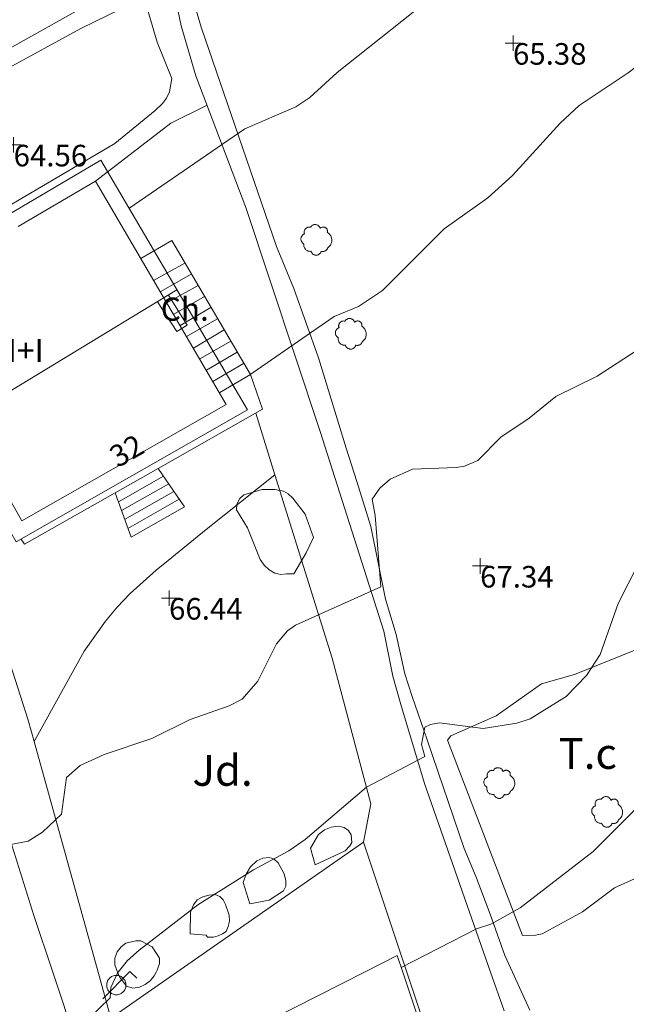
# Model space of a CAD drawing. Units: metres. Extents: x 549000 to 550002, y 4799000 to 4800001.
# Drawn here: x 549257 to 549277, y 4799285 to 4799317 of the extents above; entities that cross this region are included whole.
import ezdxf
from ezdxf.enums import TextEntityAlignment as Align

# ---------------------------------------------------------------- set-up
doc = ezdxf.new("R2010")
doc.units = ezdxf.units.M
doc.header["$MEASUREMENT"] = 0
for name, color, linetype, lineweight in [('01-001', 34, 'Continuous', 13), ('01-002', 33, 'Continuous', 0), ('01-005', 6, 'Continuous', 0), ('01-014', 6, 'Continuous', 0), ('01-405', 7, 'Continuous', 0), ('01-414', 7, 'Continuous', 0), ('04-001', 3, 'Continuous', 0), ('04-004', 92, 'Continuous', 0), ('04-005', 113, 'Continuous', 0), ('04-006', 3, 'Continuous', 0), ('04-007', 3, 'Continuous', 0), ('04-013', 3, 'Continuous', 0), ('04-401', 3, 'Continuous', 0), ('04-407', 3, 'Continuous', 0), ('07-001', 1, 'Continuous', 13), ('07-012', 56, 'Continuous', 0), ('07-013', 191, 'Continuous', 0), ('07-015', 161, 'Continuous', 0), ('07-016', 133, 'Continuous', 0), ('07-022', 4, 'Continuous', 0), ('07-029', 30, 'Continuous', 0), ('07-031', 4, 'Continuous', 0), ('07-040', 11, 'Continuous', 0), ('07-413', 191, 'Continuous', 0), ('08-001', 11, 'Continuous', 0)]:
    doc.layers.add(name, color=color, linetype=linetype, lineweight=lineweight)
doc.styles.add('Style-INTL_ENGINEERING', font='INTL_ENGINEERING.shx')
doc.styles.add('Style-ITALICS', font='ITALICS.shx')

# ---------------------------------------------------------------- blocks, each defined once
blk = doc.blocks.new('01-005-01')
at = {"layer": '01-005', "color": 6, "linetype": 'Continuous', "lineweight": 0, "flags": 128}
for points in [[(-0.25, 0), (0.25, 0)], [(0, -0.25), (0, 0.25)]]:
    blk.add_lwpolyline(points, dxfattribs=at)
blk = doc.blocks.new('01-014-01')
at = {"layer": '01-014', "color": 6, "linetype": 'Continuous', "lineweight": 0, "flags": 128}
for points in [[(-0.25, 0), (0.25, 0)], [(0, -0.25), (0, 0.25)]]:
    blk.add_lwpolyline(points, dxfattribs=at)
blk = doc.blocks.new('08-001-01')
at = {"layer": '08-001', "color": 11, "linetype": 'Continuous', "lineweight": 0, "flags": 128}
for points in [[(-0.443149681086652, -0.4419999998062849), (0.4418503189226612, 0.4419999998062849), (0.6638503188733011, 0.2209999999031425)], [(0.3118503189180046, 0), (0.3118503189180046, 0.03299999982118607), (0.304850319866091, 0.06400000024586916), (0.2988503188826144, 0.09700000006705523), (0.2848503198474646, 0.1299999998882413), (0.2718503188807517, 0.1550000002607703), (0.2548503198195249, 0.1820000000298023), (0.2348503198008984, 0.2079999996349216), (0.2078503188677132, 0.2340000001713634), (0.181850318913348, 0.2539999997243285), (0.1558503188425675, 0.2730000000447035), (0.1298503198195249, 0.2860000003129244), (0.09685031895060092, 0.2989999996498227), (0.06385031889658421, 0.3059999998658895), (0.03185031889006495, 0.3119999999180436), (-0.001149681047536433, 0.3119999999180436), (-0.03414968110155314, 0.3119999999180436), (-0.06414968112949282, 0.3059999998658895), (-0.0971496810670942, 0.2989999996498227), (-0.1301496801897883, 0.2860000003129244), (-0.1551496800966561, 0.2730000000447035), (-0.1811496810987592, 0.2539999997243285), (-0.2071496810531244, 0.2340000001713634), (-0.234149681054987, 0.2079999996349216), (-0.2541496810736135, 0.1820000000298023), (-0.2721496811136603, 0.1550000002607703), (-0.2851496801013127, 0.1299999998882413), (-0.299149681115523, 0.09700000006705523), (-0.3051496801199391, 0.06400000024586916), (-0.3121496811509132, 0.03299999982118607), (-0.3121496811509132, 0), (-0.3121496811509132, -0.03299999982118607), (-0.3051496801199391, -0.06400000024586916), (-0.299149681115523, -0.09700000006705523), (-0.2851496801013127, -0.1299999998882413), (-0.2721496811136603, -0.1550000002607703), (-0.2541496810736135, -0.1820000000298023), (-0.234149681054987, -0.2079999996349216), (-0.2071496810531244, -0.2340000001713634), (-0.1811496810987592, -0.2539999997243285), (-0.1551496800966561, -0.2730000000447035), (-0.1301496801897883, -0.2860000003129244), (-0.0971496810670942, -0.2989999996498227), (-0.06414968112949282, -0.3059999998658895), (-0.03414968110155314, -0.3119999999180436), (-0.001149681047536433, -0.3119999999180436), (0.03185031889006495, -0.3119999999180436), (0.06385031889658421, -0.3059999998658895), (0.09685031895060092, -0.2989999996498227), (0.1298503198195249, -0.2860000003129244), (0.1558503188425675, -0.2730000000447035), (0.181850318913348, -0.2539999997243285), (0.2078503188677132, -0.2340000001713634), (0.2348503198008984, -0.2079999996349216), (0.2548503198195249, -0.1820000000298023), (0.2718503188807517, -0.1550000002607703), (0.2848503198474646, -0.1299999998882413), (0.2988503188826144, -0.09700000006705523), (0.304850319866091, -0.06400000024586916), (0.3118503189180046, -0.03299999982118607), (0.3118503189180046, 0)]]:
    blk.add_lwpolyline(points, dxfattribs=at)
blk = doc.blocks.new('04-004-01')
at = {"layer": '04-004', "color": 92, "linetype": 'Continuous', "lineweight": 0, "flags": 128}
for points in [[(-0.1889999998966232, 0.4059999994933605), (-0.2050000000745058, 0.4090000009164214), (-0.2200000000884756, 0.4090000009164214), (-0.2399999999906868, 0.4130000006407499), (-0.2560000000521541, 0.4090000009164214), (-0.271999999997206, 0.4059999994933605), (-0.2869999998947605, 0.401999999769032), (-0.3030000000726432, 0.3980000000447035), (-0.3190000000176951, 0.3859999999403954), (-0.3310000000055879, 0.3780000004917383), (-0.3429999999934807, 0.3659999994561076), (-0.3539999999338761, 0.3540000002831221), (-0.3660000001545995, 0.3430000003427267), (-0.3739999999525025, 0.3269999995827675), (-0.3819999999832362, 0.3109999997541308), (-0.3860000000568107, 0.2949999999254942), (-0.3900000000139698, 0.2800000002607703), (-0.393999999971129, 0.2640000004321337), (-0.393999999971129, 0.248000000603497), (-0.3900000000139698, 0.2280000010505319), (-0.3900000000139698, 0.2130000004544854), (-0.3819999999832362, 0.1969999996945262), (-0.3819999999832362, 0.1929999999701977)], [(0.121999999973923, 0.3700000001117587), (0.1180000000167638, 0.3859999999403954), (0.1099999999860302, 0.401999999769032), (0.09799999999813735, 0.4169999994337559), (0.09100000001490116, 0.4330000011250377), (0.07899999991059303, 0.4450000002980232), (0.06300000008195639, 0.4569999994710088), (0.05099999997764826, 0.4690000005066395), (0.03499999991618097, 0.4759999997913837), (0.02000000001862645, 0.4840000001713634), (0, 0.4880000008270144), (-0.01600000017788261, 0.4919999996200204), (-0.03100000007543713, 0.4919999996200204), (-0.05100000009406358, 0.4919999996200204), (-0.06700000003911555, 0.4919999996200204), (-0.08699999994132668, 0.4880000008270144), (-0.1019999999552965, 0.4840000001713634), (-0.1180000001331791, 0.4759999997913837), (-0.1339999999618158, 0.465000000782311), (-0.1500000000232831, 0.4569999994710088), (-0.1610000000800937, 0.4450000002980232), (-0.1729999999515712, 0.4290000004693866), (-0.1809999999823049, 0.4169999994337559), (-0.1889999998966232, 0.4059999994933605)], [(0.3539999999338761, 0.2399999992921948), (0.3580000000074506, 0.2559999991208315), (0.3580000000074506, 0.2680000010877848), (0.3580000000074506, 0.2830000007525086), (0.3580000000074506, 0.2949999999254942), (0.3539999999338761, 0.3109999997541308), (0.3499999999767169, 0.3230000007897615), (0.3460000000195578, 0.3390000006183982), (0.3389999999199063, 0.349999999627471), (0.3310000001220033, 0.3619999997317791), (0.3189999999012798, 0.3739999998360872), (0.306999999913387, 0.3819999992847443), (0.2989999998826534, 0.3899999996647239), (0.2830000000540167, 0.3980000000447035), (0.271999999997206, 0.4059999994933605), (0.2600000000093132, 0.4090000009164214), (0.2439999998314306, 0.4130000006407499), (0.228000000002794, 0.4130000006407499), (0.2169999999459833, 0.4130000006407499), (0.2010000000009313, 0.4130000006407499), (0.1889999998966232, 0.4090000009164214), (0.1730000000679865, 0.4059999994933605), (0.1610000000800937, 0.3980000000447035), (0.1499999999068677, 0.394000000320375), (0.1379999999189749, 0.3819999992847443), (0.1260000000474975, 0.3739999998360872), (0.121999999973923, 0.3700000001117587)], [(-0.3780000001424924, 0.1929999999701977), (-0.393999999971129, 0.1849999995902181), (-0.4130000000586733, 0.1769999992102385), (-0.42899999988731, 0.1689999997615814), (-0.4409999999916181, 0.1569999996572733), (-0.4569999999366701, 0.1419999999925494), (-0.465000000083819, 0.1299999998882413), (-0.4760000001406297, 0.1140000000596046), (-0.4839999999385327, 0.098000000230968), (-0.4919999999692664, 0.07900000084191561), (-0.4960000000428408, 0.06300000101327896), (-0.5, 0.04300000052899122), (-0.5, 0.02400000020861626), (-0.5, 0.00800000037997961), (-0.4960000000428408, -0.01200000010430813), (-0.4919999999692664, -0.03099999949336052), (-0.4839999999385327, -0.04699999932199717), (-0.4760000001406297, -0.06300000008195639), (-0.465000000083819, -0.07899999991059303), (-0.4569999999366701, -0.09400000050663948), (-0.4409999999916181, -0.105999999679625), (-0.42899999988731, -0.1180000007152557), (-0.4130000000586733, -0.1300000008195639), (-0.4020000000018626, -0.1340000005438924)], [(0.3699999999953434, -0.2599999997764826), (0.393999999971129, -0.2400000002235174), (0.4169999998994172, -0.2199999997392297), (0.4370000000344589, -0.1969999996945262), (0.4569999999366701, -0.1730000004172325), (0.4719999999506399, -0.1460000006482005), (0.4839999999385327, -0.1180000007152557), (0.4919999999692664, -0.08699999935925007), (0.4999999998835847, -0.05900000035762787), (0.4999999998835847, -0.02800000086426735), (0.4999999998835847, 0.003999999724328518), (0.4960000001592562, 0.03499999921768904), (0.4919999999692664, 0.06300000101327896), (0.4799999999813735, 0.09400000050663948), (0.4689999999245629, 0.1219999995082617), (0.4529999999795109, 0.150000000372529), (0.4330000000772998, 0.1730000004172325), (0.4130000000586733, 0.1969999996945262), (0.3900000000139698, 0.2169999992474914), (0.3660000000381842, 0.2319999989122152), (0.3539999999338761, 0.2399999992921948)], [(-0.4020000000018626, -0.1340000005438924), (-0.4060000000754371, -0.1540000010281801), (-0.4060000000754371, -0.177000000141561), (-0.4060000000754371, -0.1969999996945262), (-0.4020000000018626, -0.2170000001788139), (-0.393999999971129, -0.2400000002235174), (-0.3860000000568107, -0.2599999997764826), (-0.3780000001424924, -0.2759999996051192), (-0.3660000001545995, -0.2950000008568168), (-0.3539999999338761, -0.3109999997541308), (-0.3389999999199063, -0.3269999995827675), (-0.3190000000176951, -0.3390000006183982), (-0.3030000000726432, -0.3500000005587935), (-0.2830000000540167, -0.3580000009387732), (-0.2639999999664724, -0.3660000003874302), (-0.2439999999478459, -0.3740000007674098), (-0.2239999999292195, -0.3740000007674098), (-0.2010000001173466, -0.3780000004917383), (-0.1809999999823049, -0.3740000007674098), (-0.1729999999515712, -0.3740000007674098)], [(0.1610000000800937, -0.3740000007674098), (0.1770000000251457, -0.3780000004917383), (0.1929999999701977, -0.3820000002160668), (0.2129999999888241, -0.3820000002160668), (0.228000000002794, -0.3820000002160668), (0.2439999998314306, -0.3780000004917383), (0.2600000000093132, -0.3740000007674098), (0.2760000000707805, -0.3700000001117587), (0.2910000000847504, -0.3619999997317791), (0.306999999913387, -0.3540000002831221), (0.3189999999012798, -0.3430000012740493), (0.3310000001220033, -0.3310000002384186), (0.3430000001098961, -0.319000001065433), (0.3499999999767169, -0.3030000012367964), (0.3580000000074506, -0.2909999992698431), (0.3660000000381842, -0.2759999996051192), (0.3699999999953434, -0.2599999997764826)], [(-0.1729999999515712, -0.3740000007674098), (-0.1689999999944121, -0.3900000005960464), (-0.1610000000800937, -0.4089999999850988), (-0.1500000000232831, -0.4249999998137355), (-0.1380000000353903, -0.4369999999180436), (-0.1260000000474975, -0.4530000006780028), (-0.1139999999431893, -0.4649999998509884), (-0.09799999999813735, -0.4719999991357327), (-0.08299999998416752, -0.4840000011026859), (-0.06700000003911555, -0.4880000008270144), (-0.0470000000204891, -0.4959999993443489), (-0.03100000007543713, -0.5000000009313226), (-0.01199999998789281, -0.5000000009313226), (0.003999999957159162, -0.5000000009313226), (0.02399999997578561, -0.5000000009313226), (0.03899999987334013, -0.4959999993443489), (0.05899999989196658, -0.4880000008270144), (0.0750000000698492, -0.4800000004470348), (0.09100000001490116, -0.4719999991357327), (0.106000000028871, -0.4609999991953373), (0.1180000000167638, -0.4490000000223517), (0.1300000000046566, -0.4330000001937151), (0.1419999998761341, -0.421000000089407), (0.1499999999068677, -0.4059999994933605), (0.1569999998901039, -0.3859999999403954), (0.1610000000800937, -0.3740000007674098)]]:
    blk.add_lwpolyline(points, dxfattribs=at)
blk = doc.blocks.new('04-004-01_1')
at = {"layer": '04-004', "color": 92, "linetype": 'Continuous', "lineweight": 0, "flags": 128}
for points in [[(-0.1890000000130385, 0.4059999994933605), (-0.2049999999580905, 0.4089999999850988), (-0.2199999999720603, 0.4089999999850988), (-0.2399999999906868, 0.4129999997094274), (-0.2560000000521541, 0.4089999999850988), (-0.271999999997206, 0.4059999994933605), (-0.2870000000111759, 0.401999999769032), (-0.3029999999562278, 0.3980000000447035), (-0.3190000000176951, 0.3859999999403954), (-0.3310000000055879, 0.3779999995604157), (-0.3429999999934807, 0.3659999994561076), (-0.3540000000502914, 0.3539999993517995), (-0.3660000000381842, 0.3429999994114041), (-0.3739999999525025, 0.3269999995827675), (-0.3819999999832362, 0.3109999997541308), (-0.3860000000568107, 0.2949999999254942), (-0.3900000000139698, 0.2799999993294477), (-0.393999999971129, 0.2639999995008111), (-0.393999999971129, 0.2479999996721745), (-0.3900000000139698, 0.2280000001192093), (-0.3900000000139698, 0.2129999995231628), (-0.3819999999832362, 0.1969999996945262), (-0.3819999999832362, 0.1929999999701977)], [(0.121999999973923, 0.3700000001117587), (0.1180000000167638, 0.3859999999403954), (0.1099999999860302, 0.401999999769032), (0.09799999999813735, 0.4169999994337559), (0.09100000001490116, 0.4330000001937151), (0.07900000002700835, 0.4449999993667006), (0.06299999996554106, 0.4569999994710088), (0.05099999997764826, 0.4689999995753169), (0.03500000003259629, 0.4759999997913837), (0.02000000001862645, 0.4840000001713634), (0, 0.4879999998956919), (-0.01599999994505197, 0.4919999996200204), (-0.03099999995902181, 0.4919999996200204), (-0.05099999997764826, 0.4919999996200204), (-0.06700000003911555, 0.4919999996200204), (-0.087000000057742, 0.4879999998956919), (-0.1019999999552965, 0.4840000001713634), (-0.1180000000167638, 0.4759999997913837), (-0.1339999999618158, 0.4649999998509884), (-0.1500000000232831, 0.4569999994710088), (-0.1609999999636784, 0.4449999993667006), (-0.1729999999515712, 0.428999999538064), (-0.1809999999823049, 0.4169999994337559), (-0.1890000000130385, 0.4059999994933605)], [(0.3540000000502914, 0.2399999992921948), (0.3580000000074506, 0.2560000000521541), (0.3580000000074506, 0.2680000001564622), (0.3580000000074506, 0.2829999998211861), (0.3580000000074506, 0.2949999999254942), (0.3540000000502914, 0.3109999997541308), (0.3499999999767169, 0.322999999858439), (0.3460000000195578, 0.3389999996870756), (0.3390000000363216, 0.349999999627471), (0.3310000000055879, 0.3619999997317791), (0.3190000000176951, 0.3739999998360872), (0.3070000000298023, 0.3819999992847443), (0.2989999999990687, 0.3899999996647239), (0.2830000000540167, 0.3980000000447035), (0.271999999997206, 0.4059999994933605), (0.2600000000093132, 0.4089999999850988), (0.2439999999478459, 0.4129999997094274), (0.228000000002794, 0.4129999997094274), (0.2169999999459833, 0.4129999997094274), (0.2010000000009313, 0.4129999997094274), (0.1890000000130385, 0.4089999999850988), (0.1729999999515712, 0.4059999994933605), (0.1609999999636784, 0.3980000000447035), (0.1500000000232831, 0.3939999993890524), (0.1380000000353903, 0.3819999992847443), (0.1260000000474975, 0.3739999998360872), (0.121999999973923, 0.3700000001117587)], [(-0.378000000026077, 0.1929999999701977), (-0.393999999971129, 0.1849999995902181), (-0.4130000000586733, 0.177000000141561), (-0.4290000000037253, 0.1689999997615814), (-0.4409999999916181, 0.1569999996572733), (-0.4570000000530854, 0.1419999999925494), (-0.4649999999674037, 0.1299999998882413), (-0.4760000000242144, 0.1140000000596046), (-0.484000000054948, 0.09799999929964542), (-0.4919999999692664, 0.07899999991059303), (-0.4960000000428408, 0.06300000008195639), (-0.5, 0.04299999959766865), (-0.5, 0.02399999927729368), (-0.5, 0.007999999448657036), (-0.4960000000428408, -0.01200000010430813), (-0.4919999999692664, -0.03100000042468309), (-0.484000000054948, -0.04700000025331974), (-0.4760000000242144, -0.06300000008195639), (-0.4649999999674037, -0.07899999991059303), (-0.4570000000530854, -0.09400000050663948), (-0.4409999999916181, -0.1060000006109476), (-0.4290000000037253, -0.1180000007152557), (-0.4130000000586733, -0.1299999998882413), (-0.4020000000018626, -0.1340000005438924)], [(0.3699999999953434, -0.2600000007078052), (0.393999999971129, -0.2400000002235174), (0.4170000000158325, -0.2200000006705523), (0.4370000000344589, -0.1970000006258488), (0.4570000000530854, -0.1730000004172325), (0.4719999999506399, -0.1460000006482005), (0.484000000054948, -0.1180000007152557), (0.4919999999692664, -0.08700000029057264), (0.5, -0.05900000035762787), (0.5, -0.02799999993294477), (0.5, 0.003999999724328518), (0.4960000000428408, 0.03500000014901161), (0.4919999999692664, 0.06300000008195639), (0.4799999999813735, 0.0939999995753169), (0.4690000000409782, 0.1219999995082617), (0.4529999999795109, 0.1499999994412065), (0.4329999999608845, 0.1729999994859099), (0.412999999942258, 0.1969999996945262), (0.3900000000139698, 0.2170000001788139), (0.3660000000381842, 0.2319999998435378), (0.3540000000502914, 0.2399999992921948)], [(-0.4020000000018626, -0.1340000005438924), (-0.4059999999590218, -0.1540000000968575), (-0.4059999999590218, -0.177000000141561), (-0.4059999999590218, -0.1970000006258488), (-0.4020000000018626, -0.2170000001788139), (-0.393999999971129, -0.2400000002235174), (-0.3860000000568107, -0.2600000007078052), (-0.378000000026077, -0.2760000005364418), (-0.3660000000381842, -0.2949999999254942), (-0.3540000000502914, -0.3110000006854534), (-0.3390000000363216, -0.3270000005140901), (-0.3190000000176951, -0.3390000006183982), (-0.3029999999562278, -0.3500000005587935), (-0.2830000000540167, -0.3580000000074506), (-0.2639999999664724, -0.3660000003874302), (-0.2439999999478459, -0.3739999998360872), (-0.2240000000456348, -0.3739999998360872), (-0.2010000000009313, -0.3780000004917383), (-0.1809999999823049, -0.3739999998360872), (-0.1729999999515712, -0.3739999998360872)], [(0.1609999999636784, -0.3739999998360872), (0.1770000000251457, -0.3780000004917383), (0.1929999999701977, -0.3820000002160668), (0.2129999999888241, -0.3820000002160668), (0.228000000002794, -0.3820000002160668), (0.2439999999478459, -0.3780000004917383), (0.2600000000093132, -0.3739999998360872), (0.2759999999543652, -0.3700000001117587), (0.290999999968335, -0.3620000006631017), (0.3070000000298023, -0.3540000002831221), (0.3190000000176951, -0.3430000003427267), (0.3310000000055879, -0.3310000002384186), (0.3429999999934807, -0.3190000001341105), (0.3499999999767169, -0.3030000003054738), (0.3580000000074506, -0.2910000002011657), (0.3660000000381842, -0.2760000005364418), (0.3699999999953434, -0.2600000007078052)], [(-0.1729999999515712, -0.3739999998360872), (-0.1689999999944121, -0.3900000005960464), (-0.1609999999636784, -0.4089999999850988), (-0.1500000000232831, -0.4249999998137355), (-0.1380000000353903, -0.4369999999180436), (-0.1260000000474975, -0.4530000006780028), (-0.1140000000596046, -0.4649999998509884), (-0.09799999999813735, -0.4720000000670552), (-0.08299999998416752, -0.4840000001713634), (-0.06700000003911555, -0.4879999998956919), (-0.0470000000204891, -0.4960000002756715), (-0.03099999995902181, -0.5), (-0.01199999998789281, -0.5), (0.003999999957159162, -0.5), (0.02399999997578561, -0.5), (0.03899999998975545, -0.4960000002756715), (0.0590000000083819, -0.4879999998956919), (0.07499999995343387, -0.4800000004470348), (0.09100000001490116, -0.4720000000670552), (0.106000000028871, -0.4610000001266599), (0.1180000000167638, -0.4490000000223517), (0.1300000000046566, -0.4330000001937151), (0.1419999999925494, -0.421000000089407), (0.1500000000232831, -0.4060000004246831), (0.1570000000065193, -0.3859999999403954), (0.1609999999636784, -0.3739999998360872)]]:
    blk.add_lwpolyline(points, dxfattribs=at)

msp = doc.modelspace()

# ---------------------------------------------------------------- linework, layer by layer
at = {"layer": '01-001', "elevation": 65, "flags": 128}
msp.add_lwpolyline([(549260.92, 4799310.515), (549264.678, 4799313.099), (549266.332, 4799313.815), (549266.789, 4799314.12), (549267.678, 4799314.933), (549272.237, 4799318.557), (549273.12, 4799319.781), (549274.037, 4799320.715), (549274.6630000001, 4799321.633), (549275.389, 4799322.188), (549277.406, 4799322.952000001), (549284.832, 4799326.52), (549286.332, 4799326.952000001), (549289.072, 4799327.42)], dxfattribs=at)
at = {"layer": '01-002', "flags": 128}
for points, elevation in [([(549264.811, 4799305.099), (549267.578, 4799307.015), (549268.363, 4799307.333), (549269.149, 4799307.857), (549271.149, 4799309.852), (549272.563, 4799310.857), (549273.363, 4799311.581), (549274.906, 4799313.288), (549275.52, 4799313.852), (549277.111, 4799314.92), (549278.705, 4799316.133), (549280.172, 4799317.12), (549280.905, 4799317.488), (549281.92, 4799318.215)], 66), ([(549241.172, 4799306.252), (549242.8200000001, 4799306.899), (549244.611, 4799307.815), (549245.589, 4799308.388), (549245.905, 4799308.681), (549246.011, 4799308.839), (549246.105, 4799309.039), (549246.132, 4799309.22), (549246.12, 4799309.415), (549245.889, 4799310.257), (549245.906, 4799310.433), (549246.063, 4799310.652), (549246.22, 4799310.752), (549247.2490000001, 4799311.081), (549247.9720000001, 4799311.22), (549249.832, 4799311.988), (549250.263, 4799312.052), (549250.7490000001, 4799311.981), (549251.005, 4799312.02), (549252.063, 4799312.72), (549254.049, 4799313.752), (549256.905, 4799315.015), (549259.363, 4799316.357), (549260.672, 4799316.999)], 64), ([(549277.837, 4799306.199), (549276.105, 4799305.074), (549274.772, 4799304.415), (549273.905, 4799303.715), (549272.978, 4799303.099), (549272.232, 4799302.333), (549271.805, 4799302.152), (549271.532, 4799302.115), (549270.12, 4799302.057), (549269.389, 4799301.733), (549269.063, 4799301.439), (549268.805, 4799301.088), (549268.905, 4799300.552), (549269.089, 4799298.236), (549266.3200000001, 4799296.999), (549266.063, 4799296.815), (549265.705, 4799296.388), (549265.105, 4799295.174), (549264.589, 4799294.588), (549264.172, 4799294.374), (549262.906, 4799293.933), (549261.6630000001, 4799293.315), (549260.111, 4799292.799), (549259.337, 4799292.439), (549258.889, 4799292.052), (549258.732, 4799290.857), (549258.111, 4799290.281), (549257.649, 4799289.988), (549256.389, 4799289.752)], 67), ([(549278.089, 4799300.252), (549276.789, 4799297.699), (549276.205, 4799296.039), (549275.763, 4799295.357), (549275.105, 4799294.674), (549273.932, 4799293.952000001), (549273.505, 4799293.815), (549272.406, 4799293.639), (549270.9890000001, 4799293.82), (549270.705, 4799293.774), (549270.52, 4799293.681), (549270.405, 4799293.12), (549270.52, 4799292.736), (549268.62, 4799291.733), (549266.637, 4799290.039), (549266.111, 4799289.674), (549264.963, 4799289.057), (549263.149, 4799287.92), (549261.2490000001, 4799286.452000001), (549260.872, 4799286.115), (549260.572, 4799285.736), (549260.532, 4799285.681), (549260.332, 4799285.236), (549260.311, 4799284.899), (549258.637, 4799283.274)], 68), ([(549277.672, 4799291.352), (549275.978, 4799289.652), (549273.611, 4799287.82), (549272.6630000001, 4799287.288), (549272.189, 4799287.139), (549269.7490000001, 4799285.881)], 69)]:
    msp.add_lwpolyline(points, dxfattribs=dict(at, elevation=elevation))
at = {"layer": '04-001'}
for points in [[(549261.272, 4799318.088, 63.666), (549256.778, 4799315.552, 63.657), (549256.272, 4799315.452000001, 63.666), (549255.737, 4799315.52, 63.683), (549255.178, 4799315.452000001, 63.643), (549255.089, 4799315.488, 63.631), (549254.637, 4799316.12, 63.543), (549254.232, 4799316.857, 63.431), (549254.063, 4799317.388, 63.272), (549254.172, 4799318.474, 63.126), (549254.1630000001, 4799319.174, 63.031), (549253.837, 4799320.388, 62.843), (549253.805, 4799320.552, 62.805), (549253.805, 4799320.774, 62.743), (549254.337, 4799321.115, 62.657), (549256.111, 4799321.852, 62.657), (549257.272, 4799322.42, 62.657), (549258.278, 4799323.215, 62.657), (549258.72, 4799323.774, 62.583)], [(549261.505, 4799317.015, 63.899), (549261.837, 4799315.915, 64.105), (549262.311, 4799314.736, 64.383), (549262.232, 4799314.299, 64.472), (549262.132, 4799314.099, 64.514), (549262.011, 4799313.92, 64.566), (549261.772, 4799313.699, 64.631), (549260.463, 4799312.62, 64.626), (549256.937, 4799310.552, 64.626)], [(549273.689, 4799286.92, 69.083), (549271.2490000001, 4799293.257, 68.143), (549271.363, 4799293.399, 68.057), (549272.832, 4799294.052, 68.031), (549274.305, 4799295.088, 68.043), (549275.372, 4799295.388, 68.205), (549277.711, 4799296.333, 68.257), (549279.678, 4799297.288, 68.5), (549280.137, 4799297.374, 68.572), (549280.832, 4799297.274, 68.699), (549281.678, 4799296.981, 68.866), (549282.272, 4799296.815, 69.057), (549282.905, 4799296.415, 69.126), (549283.037, 4799295.82, 69.214), (549283.372, 4799290.539, 69.599), (549281.22, 4799290.133, 69.531), (549279.1630000001, 4799289.599, 69.383), (549276.672, 4799288.474, 69.372), (549275.632, 4799287.688, 69.372), (549274.3200000001, 4799286.981, 69.372), (549274.111, 4799286.939, 69.372), (549273.689, 4799286.92, 69.083)]]:
    msp.add_polyline3d(points, dxfattribs=at)
at = {"layer": '04-005'}
for points in [[(549266.263, 4799298.657, 68.057), (549266.032, 4799298.657, 68.057), (549265.849, 4799298.633, 68.026), (549265.649, 4799298.681, 68), (549265.463, 4799298.788, 67.97200000000001), (549265.305, 4799298.939, 67.95700000000001), (549265.172, 4799299.12, 67.914), (549264.763, 4799300.152, 67.772), (549264.405, 4799300.736, 67.672), (549264.42, 4799300.92, 67.657), (549264.511, 4799301.099, 67.643), (549264.649, 4799301.22, 67.614), (549265.237, 4799301.399, 67.543), (549265.649, 4799301.399, 67.543), (549265.932, 4799301.339, 67.583), (549266.089, 4799301.252, 67.605), (549266.232, 4799301.115, 67.631), (549266.637, 4799300.599, 67.705), (549266.906, 4799299.839, 67.731), (549266.672, 4799299.339, 68), (549266.263, 4799298.657, 68.057)], [(549266.963, 4799289.215, 69.631), (549266.805, 4799289.757, 69.499), (549267.072, 4799290.199, 69.414), (549267.263, 4799290.357, 69.372), (549267.478, 4799290.439, 69.357), (549267.711, 4799290.474, 69.343), (549267.906, 4799290.433, 69.343), (549268.037, 4799290.333, 69.343), (549268.132, 4799290.188, 69.343), (549268.149, 4799289.939, 69.343), (549268.089, 4799289.833, 69.343), (549267.937, 4799289.674, 69.343), (549266.963, 4799289.215, 69.631)], [(549264.837, 4799287.952000001, 69.805), (549264.62, 4799288.639, 69.783), (549264.72, 4799288.915, 69.766), (549264.863, 4799289.157, 69.757), (549265.063, 4799289.352, 69.731), (549265.263, 4799289.433, 69.731), (549265.463, 4799289.452000001, 69.731), (549265.62, 4799289.415, 69.766), (549265.763, 4799289.281, 69.783), (549265.949, 4799288.92, 69.843), (549266.011, 4799288.699, 69.872), (549266.005, 4799288.52, 69.905), (549265.932, 4799288.374, 69.931), (549265.463, 4799288.074, 69.999), (549264.837, 4799287.952000001, 69.805)], [(549262.906, 4799286.981, 69.143), (549262.92, 4799287.681, 69.172), (549263.011, 4799287.915, 69.214), (549263.137, 4799288.081, 69.257), (549263.311, 4799288.181, 69.283), (549263.511, 4799288.236, 69.32600000000001), (549263.711, 4799288.252, 69.383), (549263.872, 4799288.188, 69.426), (549263.9720000001, 4799288.081, 69.45700000000001), (549264.049, 4799287.933, 69.499), (549264.172, 4799287.581, 69.557), (549264.178, 4799287.388, 69.599), (549264.137, 4799287.215, 69.626), (549264.072, 4799287.057, 69.657), (549263.949, 4799286.974, 69.657), (549263.811, 4799286.915, 69.643), (549263.6630000001, 4799286.874, 69.643), (549263.463, 4799286.874, 69.643), (549263.42, 4799286.939, 69.643), (549262.906, 4799286.981, 69.143)], [(549261.672, 4799286.557, 69.5), (549261.906, 4799286.188, 69.366), (549261.905, 4799286.015, 69.331), (549261.837, 4799285.799, 69.32600000000001), (549261.805, 4799285.736, 69.31400000000001), (549261.732, 4799285.615, 69.31400000000001), (549261.611, 4799285.452000001, 69.31400000000001), (549261.449, 4799285.333, 69.31400000000001), (549261.263, 4799285.252, 69.31400000000001), (549261.049, 4799285.22, 69.32600000000001), (549260.837, 4799285.281, 69.305), (549260.611, 4799285.581, 69.257), (549260.549, 4799285.736, 69.226), (549260.463, 4799285.974, 69.226), (549260.463, 4799286.188, 69.205), (549260.537, 4799286.399, 69.183), (549260.672, 4799286.557, 69.166), (549260.8200000001, 4799286.674, 69.157), (549261.137, 4799286.752, 69.143), (549261.305, 4799286.752, 69.143), (549261.672, 4799286.557, 69.5)]]:
    msp.add_polyline3d(points, dxfattribs=at)
at = {"layer": '04-006'}
msp.add_polyline3d([(549258.272, 4799277.452000001, 69.405), (549260.632, 4799278.681, 69.283), (549260.72, 4799278.799, 69.283), (549260.72, 4799278.888, 69.283), (549258.449, 4799285.736, 67.82600000000001), (549257.837, 4799287.574, 67.82600000000001), (549256.42, 4799292.074, 67.099), (549256.289, 4799292.22, 67.099), (549256.12, 4799292.333, 67.099), (549248.2490000001, 4799288.82, 67.026), (549248.005, 4799288.736, 66.97200000000001), (549247.789, 4799288.752, 66.914), (549247.072, 4799289.139, 66.731), (549246.905, 4799289.32, 66.683), (549246.649, 4799289.757, 66.566), (549244.332, 4799295.481, 65.743), (549244.178, 4799295.652, 65.757), (549244.02, 4799295.757, 65.757), (549243.849, 4799295.833, 65.757), (549243.337, 4799295.839, 65.757)], dxfattribs=at)
at = {"layer": '04-007'}
for points in [[(549257.843, 4799293.217, 67.172), (549259.463, 4799296.152, 66.757), (549260.1630000001, 4799297.12, 66.714), (549260.537, 4799297.581, 66.672), (549260.963, 4799298.02, 66.583), (549261.805, 4799298.774, 66.443), (549262.189, 4799299.088, 66.426), (549262.672, 4799299.481, 66.357), (549263.478, 4799300.139, 66.331), (549265.649, 4799301.874, 66.383)], [(549265.649, 4799301.874, 66.383), (549267.511, 4799295.92, 67.272), (549268.763, 4799291.199, 68.066), (549268.532, 4799289.952000001, 68.226)]]:
    msp.add_polyline3d(points, dxfattribs=at)
at = {"layer": '04-013'}
for points in [[(549273.089, 4799284.481, 70.926), (549272.649, 4799285.736, 69.383), (549270.505, 4799291.857, 69.383), (549269.737, 4799294.42, 68.799), (549269.478, 4799295.339, 68.672), (549269.189, 4799296.799, 68.526), (549267.12, 4799303.274, 67.905), (549264.711, 4799310.552, 66.414), (549263.089, 4799314.815, 65.5), (549262.611, 4799316.439, 65.143), (549262.406, 4799317.433, 64.957), (549261.549, 4799319.957, 64.531), (549261.311, 4799320.788, 64.414), (549261.005, 4799322.299, 64.157), (549260.478, 4799323.881, 63.957), (549259.8200000001, 4799326.374, 63.714), (549259.3200000001, 4799328.374, 63.731), (549258.949, 4799329.481, 63.731), (549258.111, 4799332.799, 63.914), (549257.893, 4799333.816, 63.907)], [(549260.6630000001, 4799325.299, 64.214), (549263.263, 4799316.399, 65.431), (549265.705, 4799309.281, 66.899), (549266.263, 4799307.92, 67.126), (549267.063, 4799305.674, 67.45700000000001), (549267.963, 4799302.733, 67.999), (549268.311, 4799301.657, 68.114), (549268.763, 4799300.199, 68.166), (549269.237, 4799297.833, 68.405), (549269.589, 4799296.688, 68.566), (549269.872, 4799295.42, 68.672), (549270.105, 4799294.681, 68.757), (549270.589, 4799293.274, 69.014), (549271.789, 4799289.752, 69.831), (549272.178, 4799288.815, 70.043), (549272.637, 4799287.62, 70.214), (549273.111, 4799286.274, 70.483), (549273.363, 4799285.736, 70.872), (549273.92, 4799284.499, 70.872)]]:
    msp.add_polyline3d(points, dxfattribs=at)
at = {"layer": '07-001'}
for points in [[(549257.33, 4799309.928, 69.84700000000001), (549259.832, 4799311.399, 69.772), (549264.078, 4799304.157, 70.057), (549257.449, 4799300.381, 69.82600000000001), (549256.998, 4799301.17, 69.84100000000001)], [(549266.045, 4799274.324, 75.536), (549265.437, 4799275.657, 76.372), (549264.337, 4799275.157, 76.214), (549261.672, 4799282.236, 76.031), (549268.563, 4799285.736, 75.805), (549269.62, 4799286.274, 75.805), (549269.805, 4799285.736, 75.831), (549272.649, 4799277.236, 75.831)]]:
    msp.add_polyline3d(points, dxfattribs=at)
at = {"layer": '07-012', "extrusion": (0.01990948149153014, 0.01208131206584131, 0.9997287904454419), "elevation": 68988.84678202852, "flags": 128}
msp.add_lwpolyline([(3818048.878305498, -2958502.632121234), (3818048.878305498, -2958511.220119603)], dxfattribs=at)
at = {"layer": '07-013', "elevation": 71.743, "flags": 128}
msp.add_lwpolyline([(549262.205, 4799307.699), (549262.805, 4799306.733), (549262.4720000001, 4799306.52), (549261.849, 4799307.488)], dxfattribs=at)
at = {"layer": '07-015'}
msp.add_polyline3d([(549252.6630000001, 4799307.757, 69.96600000000001), (549260.011, 4799312.081, 69.772), (549264.763, 4799303.981, 70.057), (549257.263, 4799299.699, 69.82600000000001), (549252.6630000001, 4799307.757, 69.96600000000001)], dxfattribs=at)
at = {"layer": '07-016', "extrusion": (-0.1754103784633443, 0.2572637975428626, 0.9502876078331083), "elevation": 1138404.848149351, "flags": 128}
msp.add_lwpolyline([(-3157473.802950691, -3474114.255061072), (-3157476.884104198, -3474114.441332538), (-3157478.166182176, -3474114.255061072)], dxfattribs=at)
at = {"layer": '07-016', "extrusion": (-0.03977390345866891, 0.1289267535127031, 0.9908561595066842), "elevation": 596977.7478410557, "flags": 128}
msp.add_lwpolyline([(-1939647.405487735, -4383650.906003552), (-1939647.405487735, -4383648.79367924)], dxfattribs=at)
at = {"layer": '07-016', "extrusion": (-0.0737461344313695, -0.049164089620913, 0.9960644557196975), "elevation": -276391.3001906059, "flags": 128}
msp.add_lwpolyline([(-3688585.602568788, 3106912.659669987), (-3688585.400657916, 3106912.659669987), (-3688585.15769923, 3106916.044458766)], dxfattribs=at)
at = {"layer": '07-016'}
msp.add_polyline3d([(549260.4720000001, 4799301.288, 68.014), (549261.863, 4799302.081, 67.783), (549265.2490000001, 4799303.999, 68.083), (549264.863, 4799305.133, 68.405)], dxfattribs=at)
at = {"layer": '07-022', "extrusion": (0.9635447175118574, 0.2675153560048292, 0.004136623817139023), "elevation": 1813119.406211869, "flags": 128}
msp.add_lwpolyline([(4477427.717494021, -7430.999497680779), (4477429.26399472, -7432.684512097534), (4477437.027968573, -7432.684512097534)], dxfattribs=at)
at = {"layer": '07-022', "extrusion": (0.5710958645503766, -0.8208825757057121, 0.001144725387958968), "elevation": -3625968.430072671, "flags": 128}
msp.add_lwpolyline([(3191731.707728161, 4220.953883403809), (3191734.320598028, 4220.740883264251), (3191741.702891438, 4220.740883264251)], dxfattribs=at)
at = {"layer": '07-022', "extrusion": (0.94870161436715, 0.3161728106579843, 2.641578985456049e-05), "elevation": 2038496.938165042, "flags": 128}
msp.add_lwpolyline([(4379430.351237986, 16.15149326790247), (4379425.907289179, 18.37749326867912), (4379420.448249245, 18.37749326867911)], dxfattribs=at)
at = {"layer": '07-022'}
msp.add_polyline3d([(549257.843, 4799293.217, 67.572), (549257.649, 4799293.915, 67.572), (549256.389, 4799297.839, 66.372), (549256.311, 4799298.599, 66.372), (549256.372, 4799299.357, 66.372), (549256.549, 4799300.115, 66.372), (549256.998, 4799301.17, 66.372)], dxfattribs=at)
at = {"layer": '07-029', "extrusion": (0.7493688835759804, 0.4109681130283292, 0.5191834804787447), "elevation": 2383998.770089011, "flags": 128}
msp.add_lwpolyline([(3943921.665319515, -1448129.559207706), (3943921.665319515, -1448131.782306669)], dxfattribs=at)
at = {"layer": '07-029', "extrusion": (0.715702464052094, 0.4050875946534853, 0.5689235656989565), "elevation": 2337288.042699505, "flags": 128}
msp.add_lwpolyline([(3906146.298514307, -1616833.28872312), (3906146.298514307, -1616835.30844513)], dxfattribs=at)
at = {"layer": '07-029', "extrusion": (0.6762769247997172, 0.3788217882507292, 0.6317781048200052), "elevation": 2189579.666063133, "flags": 128}
msp.add_lwpolyline([(3918714.037619418, -1784506.124772504), (3918714.037619418, -1784507.964418122)], dxfattribs=at)
at = {"layer": '07-029', "extrusion": (0.6230715250818821, 0.3588891984471641, 0.6949679257851328), "elevation": 2064697.584266688, "flags": 128}
msp.add_lwpolyline([(3884602.226752495, -1995476.645142381), (3884602.226752495, -1995478.305688075)], dxfattribs=at)
at = {"layer": '07-029', "extrusion": (0.5483743949543826, 0.3202506466533594, 0.7724798031512021), "elevation": 1838236.189730102, "flags": 128}
msp.add_lwpolyline([(3867343.477581788, -2235973.2704614), (3867343.477581788, -2235974.769581141)], dxfattribs=at)
at = {"layer": '07-029', "extrusion": (0.4536039992999284, 0.2612759035967587, 0.8520436103972657), "elevation": 1503149.790961965, "flags": 128}
msp.add_lwpolyline([(3884601.391249654, -2446516.679184853), (3884601.391249654, -2446518.033606132)], dxfattribs=at)
at = {"layer": '07-029', "extrusion": (0.3289396129718541, 0.1927586132015065, 0.9244689546191149), "elevation": 1105845.609029663, "flags": 128}
msp.add_lwpolyline([(3863025.208175721, -2681262.679492453), (3863025.208175721, -2681263.933238839)], dxfattribs=at)
at = {"layer": '07-029', "extrusion": (0.1741353939956591, 0.1013467993054736, 0.9794925680312805), "elevation": 582107.6673236517, "flags": 128}
msp.add_lwpolyline([(3871658.560768522, -2829564.507300194), (3871658.560768522, -2829565.688557152)], dxfattribs=at)
at = {"layer": '07-029', "flags": 128}
for points, elevation in [([(549263.432, 4799305.274), (549264.432, 4799305.852)], 68.405), ([(549260.578, 4799300.999), (549262.037, 4799301.833)], 67.699), ([(549260.678, 4799300.715), (549262.211, 4799301.581)], 67.372)]:
    msp.add_lwpolyline(points, dxfattribs=dict(at, elevation=elevation))
at = {"layer": '07-029', "extrusion": (-0.1737948044705052, -0.1023651398331275, 0.9794471624778965), "elevation": -586673.9184878451, "flags": 128}
msp.add_lwpolyline([(-3856545.906501382, 2849190.314028886), (-3856545.906501382, 2849191.498951668)], dxfattribs=at)
at = {"layer": '07-029', "extrusion": (0.004243269592752337, 0.002421315711364302, 0.9999880658754831), "elevation": 14018.34826790819, "flags": 128}
msp.add_lwpolyline([(549255.5485561386, 4799280.545712172), (549257.1485799238, 4799281.458714847)], dxfattribs=at)
at = {"layer": '07-029', "extrusion": (0.00543264905141728, 0.003082077379260073, 0.999980493371402), "elevation": 17842.49766211557, "flags": 128}
msp.add_lwpolyline([(549252.4099164619, 4799267.935701019), (549254.0809569949, 4799268.883705522)], dxfattribs=at)
at = {"layer": '07-029'}
for points in [[(549263.863, 4799304.539, 67.931), (549264.863, 4799305.133, 68.405), (549262.311, 4799309.474, 68.405), (549261.305, 4799308.888, 70.783)], [(549261.863, 4799302.081, 68.014), (549262.72, 4799300.839, 66.426), (549260.9890000001, 4799299.852, 66.431), (549260.4720000001, 4799301.288, 68.014)]]:
    msp.add_polyline3d(points, dxfattribs=at)

# ---------------------------------------------------------------- block references
at = {"layer": '01-005', "color": 6, "linetype": 'Continuous', "lineweight": 0}
for p in [(549273.378, 4799315.881, 65.383), (549262.22, 4799297.874, 66.443)]:
    msp.add_blockref('01-005-01', p, dxfattribs=at)
at = {"layer": '01-014', "color": 6, "linetype": 'Continuous', "lineweight": 0}
for p in [(549257.178, 4799312.581, 64.557), (549272.311, 4799298.915, 67.343)]:
    msp.add_blockref('01-014-01', p, dxfattribs=at)
at = {"layer": '04-004', "color": 92, "linetype": 'Continuous', "lineweight": 0}
for p in [(549266.998, 4799309.501, 68.205), (549268.116, 4799306.453, 68.205)]:
    msp.add_blockref('04-004-01_1', p, dxfattribs=at)
at = {"layer": '04-004', "color": 92, "linetype": 'Continuous', "lineweight": 0, "xscale": 0.9999989999999999, "yscale": 0.9999989999999999, "zscale": 0.9999989999999999}
for p in [(549272.932, 4799291.874, 69.057), (549276.432, 4799290.939, 69.183)]:
    msp.add_blockref('04-004-01', p, dxfattribs=at)
at = {"layer": '08-001', "color": 11, "linetype": 'Continuous', "lineweight": 0}
msp.add_blockref('08-001-01', (549260.511, 4799285.315, 69.331), dxfattribs=at)

# ---------------------------------------------------------------- texts
at = {"layer": '01-405', "color": 7, "linetype": 'Continuous', "lineweight": 0, "style": 'Style-ITALICS'}
for s, p in [('65.38', (549273.378, 4799315.881, 65.383)), ('66.44', (549262.22, 4799297.874, 66.443))]:
    msp.add_text(s, height=0.7000000000000001, dxfattribs=at).set_placement(p, align=Align.TOP_LEFT)
at = {"layer": '01-414', "color": 7, "linetype": 'Continuous', "lineweight": 0, "style": 'Style-ITALICS'}
for s, p in [('64.56', (549257.178, 4799312.581, 64.557)), ('67.34', (549272.311, 4799298.915, 67.343))]:
    msp.add_text(s, height=0.7000000000000001, dxfattribs=at).set_placement(p, align=Align.TOP_LEFT)
at = {"layer": '04-401', "color": 3, "linetype": 'Continuous', "lineweight": 0, "style": 'Style-ITALICS'}
msp.add_text('T.c', height=1, dxfattribs=at).set_placement((549275.8020787401, 4799292.831, 68.7), align=Align.MIDDLE_CENTER)
at = {"layer": '04-407', "color": 3, "linetype": 'Continuous', "lineweight": 0, "style": 'Style-ITALICS'}
msp.add_text('Jd.', height=1, dxfattribs=at).set_placement((549263.9558336936, 4799292.281, 67.49), align=Align.MIDDLE_CENTER)
at = {"layer": '07-031', "color": 4, "linetype": 'Continuous', "lineweight": 0, "style": 'Style-INTL_ENGINEERING'}
msp.add_text('32', height=0.7000000000000001, rotation=29.96, dxfattribs=at).set_placement((549260.8426619903, 4799302.656646513, 70.583), align=Align.MIDDLE_CENTER)
at = {"layer": '07-040', "color": 11, "linetype": 'Continuous', "lineweight": 0, "style": 'Style-INTL_ENGINEERING'}
msp.add_text('-I+I', height=0.75, dxfattribs=at).set_placement((549257.3921488095, 4799305.904), align=Align.MIDDLE_CENTER)
at = {"layer": '07-413', "color": 191, "linetype": 'Continuous', "lineweight": 0, "style": 'Style-INTL_ENGINEERING'}
msp.add_text('Ch.', height=0.75, dxfattribs=at).set_placement((549262.7305930293, 4799307.24853772, 71.84), align=Align.MIDDLE_CENTER)

doc.saveas('drawing.dxf')
